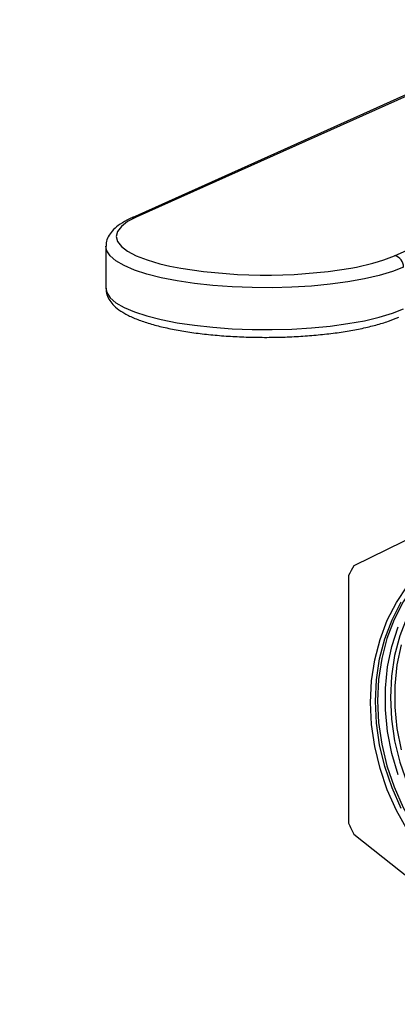
# Model space of a CAD drawing. Units: inches. Extents: x 0.5 to 33.5, y 0.6 to 21.6.
# Drawn here: x 22.2 to 22.5, y 9.2 to 9.9 of the extents above; entities that cross this region are included whole.
import ezdxf

# ---------------------------------------------------------------- set-up
doc = ezdxf.new("R2010")
doc.units = ezdxf.units.IN
doc.header["$MEASUREMENT"] = 0
doc.layers.add('FORMAT', color=7, linetype='Continuous')
doc.dimstyles.new('SLDDIMSTYLE0', dxfattribs={"dimtxt": 0.18, "dimasz": 0.13, "dimexe": 0, "dimexo": 0.0625, "dimgap": 0, "dimtad": 0, "dimtih": 1, "dimtoh": 1, "dimdec": 0, "dimrnd": 1e-09, "dimzin": 0, "dimdsep": 46, "dimtxsty": 'Standard', "dimsah": 1, "dimcen": 0.09, "dimadec": 0, "dimazin": 0, "dimtfac": 0.13, "dimtdec": 0, "dimtofl": 0, "dimtmove": 0, "dimatfit": 3, "dimfxl": 0, "dimfrac": 2, "dimtolj": 1, "dimtzin": 0, "dimarcsym": 0})
doc.dimstyles.new('SLDDIMSTYLE1', dxfattribs={"dimtxt": 0.18, "dimasz": 0.04, "dimexe": 0, "dimexo": 0.0625, "dimgap": 0, "dimtad": 0, "dimtih": 1, "dimtoh": 1, "dimdec": 0, "dimrnd": 1e-09, "dimzin": 0, "dimdsep": 46, "dimtxsty": 'Standard', "dimblk1": 'DOT', "dimblk2": 'DOT', "dimsah": 1, "dimcen": 0.09, "dimadec": 0, "dimazin": 0, "dimtfac": 0.04, "dimtdec": 0, "dimtofl": 0, "dimtmove": 0, "dimatfit": 3, "dimldrblk": 'DOT', "dimfxl": 0, "dimfrac": 2, "dimtolj": 1, "dimtzin": 0, "dimarcsym": 0})

# ---------------------------------------------------------------- blocks, each defined once
blk = doc.blocks.new('_Dot')
at = {"color": 0, "linetype": 'ByBlock', "lineweight": -2}
blk.add_line((-0.5, 0), (-1, 0), dxfattribs=at)
at = {"color": 0, "linetype": 'ByBlock', "const_width": 0.5}
blk.add_lwpolyline([(-0.25, 0, 1), (0.25, 0, 1)], format="xyb", close=True, dxfattribs=at)

msp = doc.modelspace()

# ---------------------------------------------------------------- linework, layer by layer
at = {"color": 7, "linetype": 'Continuous', "lineweight": 25}
for p, q in [((22.51309, 9.85479), (22.29426, 9.75669)), ((22.51616, 9.85519), (22.29733, 9.75709)), ((22.48298, 9.72935), (22.70181, 9.82745)), ((22.27547, 9.73598), (22.27547, 9.70592)), ((22.59208, 9.57476), (22.45381, 9.50638)), ((22.44998, 9.49956), (22.44998, 9.32148)), ((22.45381, 9.31352), (22.59208, 9.20381))]:
    msp.add_line(p, q, dxfattribs=at)
at = {"color": 8, "linetype": 'Continuous', "lineweight": 25, "flags": 128}
for points in [[(22.29733, 9.75709), (22.29113, 9.75384), (22.28662, 9.7504), (22.28388, 9.74684), (22.28297, 9.74322), (22.28388, 9.7396), (22.28662, 9.73604), (22.29113, 9.73261), (22.29733, 9.72935), (22.30512, 9.72633), (22.31436, 9.72361), (22.32135, 9.72195)], [(22.48948, 9.72114), (22.48151, 9.71803), (22.4721, 9.71521), (22.46139, 9.71272), (22.44957, 9.71059), (22.4368, 9.70886), (22.4233, 9.70756), (22.40928, 9.70671), (22.39496, 9.70632), (22.38056, 9.7064), (22.36631, 9.70694), (22.35244, 9.70795), (22.33916, 9.70939), (22.32669, 9.71125), (22.31522, 9.71351), (22.30493, 9.71612), (22.29598, 9.71904), (22.28852, 9.72223), (22.28266, 9.72563), (22.2785, 9.7292), (22.2761, 9.73287), (22.27547, 9.73609)], [(22.27547, 9.70592), (22.2761, 9.70282), (22.2785, 9.69914), (22.28266, 9.69557), (22.28852, 9.69217), (22.29598, 9.68898), (22.30493, 9.68606), (22.31522, 9.68345), (22.32669, 9.68119), (22.33916, 9.67933), (22.35244, 9.67789), (22.36631, 9.67688), (22.38056, 9.67634), (22.39496, 9.67626), (22.40928, 9.67665), (22.4233, 9.6775), (22.4368, 9.6788), (22.44957, 9.68053), (22.46139, 9.68266), (22.4721, 9.68515), (22.48151, 9.68797), (22.48948, 9.69108)]]:
    msp.add_lwpolyline(points, dxfattribs=at)
at = {"color": 7, "linetype": 'Continuous', "lineweight": 25, "flags": 128}
for points in [[(22.59321, 9.53421), (22.58835, 9.53429), (22.57478, 9.53336), (22.56158, 9.53073), (22.54892, 9.52642), (22.53694, 9.5205), (22.5258, 9.51303), (22.51563, 9.50411), (22.50654, 9.49383), (22.49867, 9.48234), (22.49208, 9.46976), (22.48688, 9.45625), (22.48312, 9.44197), (22.48084, 9.4271), (22.48008, 9.41181)], [(22.54125, 9.52676), (22.53914, 9.52585), (22.52722, 9.51963), (22.51614, 9.5119), (22.50604, 9.50274), (22.49704, 9.49226), (22.48923, 9.48058), (22.48271, 9.46785), (22.47756, 9.4542), (22.47384, 9.4398), (22.47159, 9.42483), (22.47084, 9.40945)], [(22.4658, 9.40816), (22.46656, 9.42373), (22.46884, 9.4389), (22.47261, 9.45348), (22.47782, 9.4673), (22.48442, 9.48019), (22.49233, 9.49202)], [(22.4878, 9.33215), (22.48126, 9.34688), (22.47609, 9.36213), (22.47235, 9.37769), (22.47009, 9.3934), (22.46934, 9.40906), (22.47009, 9.4245), (22.47235, 9.43954), (22.47609, 9.45399), (22.48126, 9.46768), (22.4878, 9.48047)], [(22.48564, 9.35627), (22.4811, 9.37168), (22.47805, 9.38733), (22.47651, 9.40303), (22.47651, 9.41861), (22.47805, 9.43385), (22.4811, 9.44859), (22.48564, 9.46264)], [(22.488, 9.37416), (22.485, 9.38953), (22.48349, 9.40496), (22.48349, 9.42025), (22.485, 9.43523), (22.488, 9.44971)], [(22.49233, 9.31637), (22.48442, 9.33056), (22.47782, 9.34543), (22.47261, 9.3608), (22.46884, 9.37651), (22.46656, 9.39235), (22.4658, 9.40816)], [(22.47084, 9.40945), (22.47159, 9.39384), (22.47384, 9.37819), (22.47756, 9.36268), (22.48271, 9.3475), (22.48923, 9.33282), (22.49704, 9.31881), (22.50604, 9.30564), (22.51614, 9.29346), (22.52722, 9.28241), (22.53914, 9.27263), (22.55176, 9.26423), (22.56495, 9.2573), (22.57853, 9.25194), (22.59237, 9.24819), (22.60628, 9.24611), (22.62011, 9.24572), (22.63369, 9.24703), (22.64482, 9.24943)], [(22.48008, 9.41181), (22.48084, 9.3963), (22.48312, 9.38074), (22.48688, 9.36534), (22.49208, 9.35028), (22.49867, 9.33573), (22.50654, 9.32188), (22.51563, 9.30889), (22.5258, 9.29692), (22.53694, 9.28613), (22.54892, 9.27662), (22.56158, 9.26854), (22.57478, 9.26196), (22.58835, 9.25698), (22.60213, 9.25364), (22.61595, 9.252), (22.62965, 9.25207), (22.64305, 9.25386), (22.656, 9.25733), (22.66834, 9.26245), (22.67991, 9.26916), (22.69059, 9.27737), (22.70023, 9.28698), (22.70273, 9.28991)]]:
    msp.add_lwpolyline(points, dxfattribs=at)
at = {"color": 8, "linetype": 'Continuous', "lineweight": 25}
for centre, radius, start, end in [((22.29647, 9.7517), 0.00546, 80.97881, 113.86763), ((22.42771, 9.86509), 0.14656, 279.36458, 292.15472)]:
    msp.add_arc(centre, radius, start, end, dxfattribs=at)
at = {"color": 7, "linetype": 'Continuous', "lineweight": 25}
for centre, radius, start, end in [((22.48123, 9.72129), 0.00825, 358.91212, 77.7511), ((22.39049, 10.07952), 0.36419, 259.05703, 279.6533), ((22.59064, 9.42513), 0.15914, 149.29825, 152.11392), ((22.65871, 9.41687), 0.22949, 204.56008, 206.76601)]:
    msp.add_arc(centre, radius, start, end, dxfattribs=at)
for points, knots in [([(22.29426, 9.75669), (22.29304, 9.75612), (22.28936, 9.75439), (22.28444, 9.75134), (22.28, 9.74741), (22.27713, 9.74323), (22.27556, 9.73939), (22.27565, 9.73701), (22.27568, 9.73619)], [0, 0, 0, 0, 0.1186729, 0.3570691, 0.5683711, 0.7493828, 0.9136206, 1, 1, 1, 1]), ([(22.27568, 9.70605), (22.27563, 9.70523), (22.27549, 9.70281), (22.27697, 9.69897), (22.27964, 9.69493), (22.28362, 9.6912), (22.28905, 9.68763), (22.2961, 9.68425), (22.30454, 9.6812), (22.31405, 9.67854), (22.3245, 9.67626), (22.33576, 9.67435), (22.34772, 9.67282), (22.36023, 9.67169), (22.37312, 9.67095), (22.38624, 9.67063), (22.3994, 9.67071), (22.41244, 9.6712), (22.42517, 9.6721), (22.43743, 9.67339), (22.44907, 9.67506), (22.45993, 9.67709), (22.46987, 9.67949), (22.47872, 9.68216), (22.48364, 9.6842), (22.48605, 9.6852)], [0, 0, 0, 0, 0.017841, 0.052187, 0.08728, 0.12652, 0.17164, 0.220258, 0.268317, 0.315402, 0.361826, 0.407837, 0.453586, 0.49917, 0.544651, 0.590074, 0.635474, 0.680879, 0.726311, 0.771806, 0.817405, 0.863164, 0.909169, 0.955552, 1, 1, 1, 1])]:
    msp.add_open_spline(points, degree=3, knots=knots, dxfattribs=at)

# ---------------------------------------------------------------- leaders
at = {"layer": 'FORMAT', "color": 7}
for points, dimstyle in [([(22.61866, 12.88635), (21.30833, 8.85635)], 'SLDDIMSTYLE1'), ([(22.70273, 9.25361), (22.21567, 7.93787)], 'SLDDIMSTYLE0')]:
    msp.add_leader(points, dimstyle=dimstyle, dxfattribs=at)

doc.saveas('drawing.dxf')
